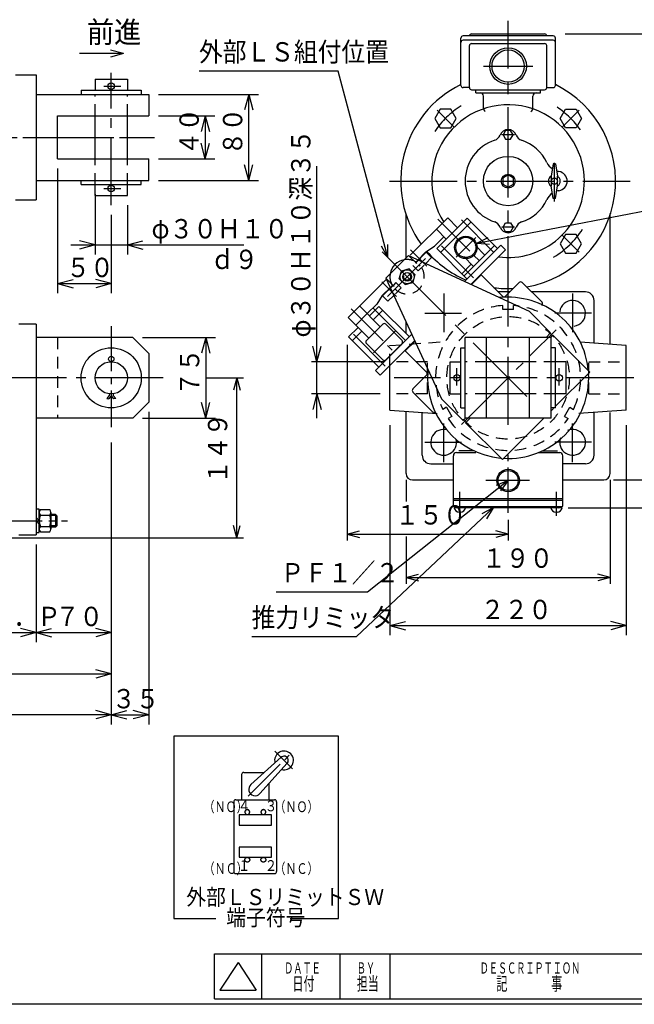
# Model space of a CAD drawing. Extents: x 15 to 2469, y 26 to 1699.
# Drawn here: x 1007 to 1579, y 72 to 988 of the extents above; entities that cross this region are included whole.
import ezdxf

# ---------------------------------------------------------------- set-up
doc = ezdxf.new("R2010")
doc.units = 0
for name, pattern in [('LTYPE1', [18, 10.8, -7.2]), ('LTYPE2', [60, 42, -6, 6, -6]), ('LTYPE3', [90, 63, -9, 9, -9]), ('LTYPE4', [54, 37.8, -5.4, 5.4, -5.4]), ('LTYPE6', [120, 84, -12, 12, -12])]:
    doc.linetypes.add(name, pattern=pattern)
doc.layers.get('0').update_dxf_attribs({"linetype": 'CONTINUOUS'})
doc.styles.add('KANJI24', font='txt.shx', dxfattribs={"width": 0.9, "height": 18, "bigfont": 'extfont.shx'})
doc.styles.add('KANJI25', font='txt.shx', dxfattribs={"width": 0.85, "height": 10, "bigfont": 'extfont.shx'})
doc.styles.add('KANJI26', font='txt.shx', dxfattribs={"width": 0.75, "height": 10, "bigfont": 'extfont.shx'})
doc.styles.add('KANJI27', font='txt.shx', dxfattribs={"width": 0.9, "height": 15, "bigfont": 'extfont.shx'})
doc.styles.add('KANJI28', font='txt.shx', dxfattribs={"width": 0.9, "height": 18, "bigfont": 'extfont.shx'})
doc.styles.add('KANJI29', font='txt.shx', dxfattribs={"width": 0.9, "height": 18, "bigfont": 'extfont.shx'})
doc.styles.add('KANJI32', font='txt.shx', dxfattribs={"width": 0.925, "height": 20, "bigfont": 'extfont.shx'})
doc.styles.add('KANJI4', font='txt.shx', dxfattribs={"width": 0.6, "height": 10.399999, "bigfont": 'extfont.shx'})
doc.styles.add('KANJI5', font='txt.shx', dxfattribs={"width": 0.6, "height": 12.479999, "bigfont": 'extfont.shx'})

msp = doc.modelspace()

# ---------------------------------------------------------------- linework, layer by layer
at = {"color": 2, "linetype": 'LTYPE6'}
for p, q in [((1461.62, 702.25), (1461.62, 986.5)), ((1344.29, 771.83), (1478.91, 637.21)), ((1349.33, 730.3), (1384.69, 765.66))]:
    msp.add_line(p, q, dxfattribs=at)
at = {"color": 1, "linetype": 'CONTINUOUS'}
for p, q in [((1503.62, 972.52), (1419.62, 972.52)), ((1427.62, 974.5), (1495.62, 974.5)), ((1417.62, 926.5), (1417.62, 970.52)), ((1503.62, 968.52), (1419.62, 968.52)), ((1425.62, 924.5), (1425.62, 963.5)), ((1427.62, 965.5), (1495.62, 965.5)), ((1497.62, 924.5), (1497.62, 963.5)), ((1505.62, 926.5), (1505.62, 970.52)), ((1003.12, 936.46), (1022.12, 936.46)), ((1022.12, 936.46), (1022.12, 819.94)), ((1077.12, 932.2), (1107.12, 932.2)), ((1077.12, 932.2), (1077.12, 922.2)), ((1107.12, 932.2), (1107.12, 922.2)), ((1022.12, 918.2), (1127.12, 918.2)), ((1022.12, 918.2), (1022.12, 838.2)), ((1064.12, 922.2), (1120.12, 922.2)), ((1064.12, 922.2), (1064.12, 918.2)), ((1120.12, 922.2), (1120.12, 918.2)), ((1127.12, 918.2), (1127.12, 898.2)), ((1425.62, 924.5), (1419.62, 924.5)), ((1427.62, 922.5), (1495.62, 922.5)), ((1431.62, 919.5), (1431.62, 922.5)), ((1431.62, 919.5), (1491.62, 919.5)), ((1438.62, 905.65), (1438.62, 916.5)), ((1484.62, 905.65), (1484.62, 916.5)), ((1491.62, 919.5), (1491.62, 922.5)), ((1497.62, 924.5), (1503.62, 924.5)), ((1042.12, 898.2), (1127.12, 898.2)), ((1042.12, 858.2), (1042.12, 898.2)), ((1077.12, 858.2), (1077.12, 898.2)), ((1107.12, 858.2), (1107.12, 898.2)), ((1398.28, 904.5), (1393.28, 895.84)), ((1408.28, 904.5), (1398.28, 904.5)), ((1413.28, 895.84), (1408.28, 904.5)), ((1509.96, 895.84), (1514.96, 904.5)), ((1514.96, 904.5), (1524.96, 904.5)), ((1524.96, 904.5), (1529.96, 895.84)), ((1393.28, 895.84), (1398.28, 887.18)), ((1408.28, 887.18), (1413.28, 895.84)), ((1514.96, 887.18), (1509.96, 895.84)), ((1529.96, 895.84), (1524.96, 887.18)), ((1398.28, 887.18), (1408.28, 887.18)), ((1459.27, 884.57), (1456.92, 880.5)), ((1456.92, 880.5), (1459.27, 876.43)), ((1463.97, 884.57), (1459.27, 884.57)), ((1466.32, 880.5), (1463.97, 884.57)), ((1463.97, 876.43), (1466.32, 880.5)), ((1524.96, 887.18), (1514.96, 887.18)), ((1459.27, 876.43), (1463.97, 876.43)), ((1042.12, 858.2), (1127.12, 858.2)), ((1127.12, 838.2), (1127.12, 858.2)), ((1503.62, 853.6), (1501.62, 842)), ((1505.62, 853.6), (1503.62, 853.6)), ((1505.62, 853.6), (1507.62, 842)), ((1461.62, 843.2), (1456.68, 840.35)), ((1466.56, 840.35), (1461.62, 843.2)), ((1022.12, 838.2), (1127.12, 838.2)), ((1064.12, 834.2), (1064.12, 838.2)), ((1064.12, 834.2), (1120.12, 834.2)), ((1077.12, 824.2), (1077.12, 834.2)), ((1107.12, 824.2), (1107.12, 834.2)), ((1120.12, 834.2), (1120.12, 838.2)), ((1456.68, 840.35), (1456.68, 834.65)), ((1456.68, 834.65), (1461.62, 831.8)), ((1461.62, 831.8), (1466.56, 834.65)), ((1466.56, 834.65), (1466.56, 840.35)), ((1501.64, 842.12), (1501.6, 832.88)), ((1507.64, 832.88), (1507.6, 842.12)), ((1503.62, 821.4), (1501.62, 833)), ((1505.62, 821.4), (1507.62, 833)), ((1003.12, 819.94), (1022.12, 819.94)), ((1077.12, 824.2), (1107.12, 824.2)), ((1505.62, 821.4), (1503.62, 821.4)), ((1366.62, 765.98), (1366.62, 806.27)), ((1556.62, 686.35), (1556.62, 807.25)), ((1370.56, 768.5), (1405.41, 803.35)), ((1423.44, 802.99), (1395.15, 774.71)), ((1426.97, 799.46), (1398.69, 771.17)), ((1405.41, 803.35), (1414.6, 794.15)), ((1451.72, 774.71), (1423.44, 802.99)), ((1456.92, 794.5), (1459.27, 798.57)), ((1459.27, 798.57), (1463.97, 798.57)), ((1463.97, 798.57), (1466.32, 794.5)), ((1394.8, 792.74), (1403.99, 783.55)), ((1423.39, 795.87), (1398.69, 771.17)), ((1459.27, 790.43), (1456.92, 794.5)), ((1463.97, 790.43), (1459.27, 790.43)), ((1466.32, 794.5), (1463.97, 790.43)), ((1514.96, 787.82), (1509.96, 779.16)), ((1524.96, 787.82), (1514.96, 787.82)), ((1529.96, 779.16), (1524.96, 787.82)), ((1393.03, 776.83), (1401.87, 785.67)), ((1509.96, 779.16), (1514.96, 770.5)), ((1524.96, 770.5), (1529.96, 779.16)), ((1385.43, 771.35), (1375.33, 761.25)), ((1377.45, 764.08), (1385.08, 771.7)), ((1385, 771.77), (1393.03, 776.83)), ((1385.43, 771.35), (1390.38, 766.4)), ((1395.15, 774.71), (1423.44, 746.42)), ((1448.89, 777.54), (1420.61, 749.25)), ((1421.16, 744.15), (1454.9, 777.89)), ((1459.15, 773.65), (1426.96, 741.46)), ((1430.86, 777.89), (1440.05, 768.7)), ((1454.9, 777.89), (1459.15, 773.65)), ((1514.96, 770.5), (1524.96, 770.5)), ((1347.78, 747.13), (1368.99, 768.34)), ((1368.99, 768.34), (1481.07, 716.37)), ((1390.38, 766.4), (1384.93, 760.95)), ((1420.25, 767.28), (1429.45, 758.09)), ((1360.33, 746.6), (1362.28, 753.84)), ((1369.52, 755.79), (1362.28, 753.84)), ((1374.82, 750.49), (1369.52, 755.79)), ((1418.49, 751.37), (1427.33, 760.21)), ((1347.62, 745.56), (1312.77, 710.71)), ((1347.78, 747.13), (1399.75, 635.05)), ((1365.63, 741.3), (1360.33, 746.6)), ((1365.63, 741.3), (1372.87, 743.25)), ((1374.82, 750.49), (1372.87, 743.25)), ((1436.62, 750.21), (1427.59, 741.17)), ((1436.62, 750.21), (1456.42, 730.41)), ((1471.98, 743.14), (1459.25, 730.41)), ((1474.81, 743.14), (1493.19, 724.75)), ((1352.04, 738.67), (1344.42, 731.04)), ((1354.87, 740.79), (1344.77, 730.69)), ((1463.34, 734.5), (1452.33, 734.5)), ((1533.62, 734.5), (1483.44, 734.5)), ((1344.35, 731.12), (1339.29, 723.09)), ((1344.77, 730.69), (1349.72, 725.74)), ((1355.17, 731.19), (1349.72, 725.74)), ((1541.62, 686.7), (1541.62, 726.5)), ((1323.38, 721.32), (1342.61, 702.09)), ((1339.29, 723.09), (1330.45, 714.25)), ((1341.41, 720.97), (1332.57, 712.13)), ((1344.95, 717.43), (1336.04, 708.52)), ((1369.7, 692.68), (1341.41, 720.97)), ((1481.07, 716.37), (1501.22, 696.22)), ((1312.77, 710.71), (1332.01, 691.48)), ((1330.45, 714.25), (1319.85, 703.64)), ((1366.62, 695.76), (1366.62, 706.49)), ((1022.12, 704.5), (1006.12, 704.5)), ((1022.12, 704.5), (1022.12, 508.5)), ((1321.9, 701.45), (1313.13, 692.68)), ((1325.5, 697.99), (1316.66, 689.15)), ((1344.88, 704.35), (1329.74, 689.22)), ((1347.71, 704.35), (1362.84, 689.22)), ((1497, 692), (1501.22, 696.22)), ((1112.12, 692), (1022.12, 692)), ((1127.12, 677), (1112.12, 692)), ((1313.13, 692.68), (1341.41, 664.4)), ((1338.23, 661.22), (1372.11, 695.1)), ((1372.11, 695.1), (1341.41, 664.4)), ((1374.78, 689.29), (1342.47, 656.97)), ((1365.91, 679.5), (1374.95, 688.53)), ((1501.62, 692), (1421.62, 692)), ((1421.62, 617), (1421.62, 692)), ((1441.62, 617), (1441.62, 692)), ((1481.62, 617), (1481.62, 692)), ((1501.62, 692.38), (1503.34, 694.1)), ((1501.62, 617), (1501.62, 692)), ((1503.34, 694.1), (1537.63, 659.8)), ((1571.62, 684.5), (1528.82, 687.64)), ((1329.74, 686.39), (1344.88, 671.26)), ((1362.84, 686.39), (1347.71, 671.26)), ((1365.91, 679.5), (1385.71, 659.7)), ((1417.62, 626.5), (1417.62, 682.5)), ((1417.62, 682.5), (1421.62, 682.5)), ((1505.62, 682.5), (1501.62, 682.5)), ((1505.62, 626.5), (1505.62, 682.5)), ((1571.62, 624.5), (1571.62, 684.5)), ((1127.12, 677), (1127.12, 632)), ((1407.62, 639.5), (1407.62, 669.5)), ((1407.62, 669.5), (1417.62, 669.5)), ((1481.62, 669.5), (1441.62, 669.5)), ((1515.62, 669.5), (1505.62, 669.5)), ((1515.62, 639.5), (1515.62, 669.5)), ((1338.23, 661.22), (1342.47, 656.97)), ((1341.41, 664.4), (1341.48, 664.33)), ((1351.62, 624.5), (1351.62, 666.12)), ((1505.87, 628.04), (1537.63, 659.8)), ((1372.98, 644.14), (1385.71, 656.87)), ((1372.98, 641.31), (1391.37, 622.93)), ((1090.18, 638.03), (1087.92, 635.2)), ((1087.92, 635.2), (1089.92, 634.9)), ((1092.12, 637.6), (1089.92, 634.9)), ((1090.42, 639.6), (1090.18, 638.03)), ((1092.12, 637.6), (1094.32, 634.9)), ((1093.82, 639.6), (1094.06, 638.03)), ((1094.06, 638.03), (1096.32, 635.2)), ((1096.32, 635.2), (1094.32, 634.9)), ((1399.75, 635.05), (1419.9, 614.9)), ((1407.62, 639.5), (1417.62, 639.5)), ((1481.62, 639.5), (1441.62, 639.5)), ((1515.62, 639.5), (1505.62, 639.5)), ((1112.12, 617), (1127.12, 632)), ((1351.62, 624.5), (1395.47, 621.29)), ((1417.62, 626.5), (1421.62, 626.5)), ((1501.37, 623.54), (1503.87, 626.04)), ((1505.62, 626.5), (1501.62, 626.5)), ((1571.62, 624.5), (1527.37, 621.26)), ((1112.12, 617), (1022.12, 617)), ((1366.62, 565.5), (1366.62, 622.8)), ((1381.62, 582.5), (1381.62, 622.3)), ((1419.9, 614.9), (1422, 617)), ((1501.62, 617), (1421.62, 617)), ((1422.02, 612.78), (1426.24, 617)), ((1456.32, 578.49), (1494.57, 616.74)), ((1541.62, 582.5), (1541.62, 622.3)), ((1556.62, 565.5), (1556.62, 622.2)), ((1422.02, 612.78), (1456.32, 578.49)), ((1430.12, 586.5), (1415.62, 586.5)), ((1493.12, 586.5), (1507.62, 586.5)), ((1410.62, 535.5), (1410.62, 582)), ((1413.62, 585), (1431.67, 585)), ((1490.12, 585), (1509.62, 585)), ((1512.62, 535.5), (1512.62, 582)), ((1389.62, 574.5), (1410.62, 574.5)), ((1533.62, 574.5), (1512.62, 574.5)), ((1372.62, 559.5), (1410.62, 559.5)), ((1512.62, 559.5), (1550.62, 559.5)), ((1512.62, 542), (1410.62, 542)), ((1512.62, 540.5), (1410.62, 540.5)), ((1025.12, 532.3), (1022.12, 532.3)), ((1025.12, 510.7), (1025.12, 532.3)), ((1026.12, 531.9), (1034.92, 531.9)), ((1421.92, 533.5), (1411.32, 533.5)), ((1511.62, 534.5), (1411.62, 534.5)), ((1508.62, 533.5), (1414.62, 533.5)), ((1511.92, 533.5), (1501.32, 533.5)), ((1022.12, 524.5), (1025.12, 521.5)), ((1026.12, 526.7), (1034.92, 526.7)), ((1035.92, 529.3), (1035.92, 513.7)), ((1040.22, 527.5), (1035.92, 527.5)), ((1040.22, 527.5), (1040.22, 515.5)), ((1041.92, 525.8), (1040.22, 527.5)), ((1041.92, 517.2), (1041.92, 525.8)), ((1417.22, 529.5), (1416.02, 529.5)), ((1507.22, 529.5), (1506.02, 529.5)), ((1022.12, 521.5), (1025.12, 518.5)), ((1026.12, 516.3), (1034.92, 516.3)), ((1040.22, 515.5), (1035.92, 515.5)), ((1041.92, 517.2), (1040.22, 515.5)), ((1006.12, 508.5), (1022.12, 508.5)), ((1022.12, 510.7), (1025.12, 510.7)), ((1026.12, 511.1), (1034.92, 511.1)), ((1222.11, 276.14), (1250.31, 301.53)), ((1230.58, 267.67), (1255.96, 295.88)), ((1213.42, 285.38), (1213.42, 261.98)), ((1215.42, 287.38), (1234.6, 287.38)), ((1238.82, 276.83), (1238.82, 261.98)), ((1206.12, 259.98), (1206.12, 195.28)), ((1208.12, 261.98), (1244.12, 261.98)), ((1246.12, 259.98), (1246.12, 195.28)), ((1241.24, 217.98), (1211.24, 217.98)), ((1211.24, 217.98), (1211.24, 208.48)), ((1241.24, 208.48), (1241.24, 217.98)), ((1211.24, 208.48), (1241.24, 208.48)), ((1208.12, 193.28), (1244.12, 193.28))]:
    msp.add_line(p, q, dxfattribs=at)
at = {"color": 2, "linetype": 'CONTINUOUS'}
for p, q in [((1514.62, 974.5), (1632.12, 974.5)), ((1103.55, 956.1), (1062.55, 956.1)), ((1103.55, 956.1), (1091.48, 959.34)), ((1103.55, 956.1), (1091.48, 952.86)), ((1303.45, 939.74), (1173.85, 939.74)), ((1349.57, 766.54), (1303.45, 939.74)), ((1136.12, 918.2), (1229.12, 918.2)), ((1220.12, 918.2), (1216.24, 903.71)), ((1220.12, 838.2), (1220.12, 918.2)), ((1220.12, 918.2), (1224, 903.71)), ((1136.12, 898.2), (1188.62, 898.2)), ((1179.62, 898.2), (1175.74, 883.71)), ((1179.62, 898.2), (1183.5, 883.71)), ((1179.62, 898.2), (1179.62, 858.2)), ((1467.62, 880.5), (1455.62, 880.5)), ((1179.62, 858.2), (1175.74, 872.69)), ((1179.62, 858.2), (1183.5, 872.69)), ((1136.12, 858.2), (1188.62, 858.2)), ((1220.12, 838.2), (1216.24, 852.69)), ((1220.12, 838.2), (1224, 852.69)), ((1504.62, 854.5), (1504.62, 818.5)), ((1042.12, 849.2), (1042.12, 733.2)), ((1283.62, 617), (1283.62, 851.5)), ((1136.12, 838.2), (1229.12, 838.2)), ((1077.12, 825.2), (1077.12, 769.2)), ((1432.37, 779.7), (1641.81, 820.29)), ((1092.12, 806.2), (1092.12, 733.2)), ((1107.12, 815.2), (1107.12, 769.2)), ((1467.62, 794.5), (1455.62, 794.5)), ((1077.12, 778.2), (1062.63, 782.08)), ((1107.12, 778.2), (1121.61, 782.08)), ((1432.37, 779.7), (1443.16, 784.95)), ((1432.37, 779.7), (1444.34, 778.86)), ((1054.62, 778.2), (1215.42, 778.2)), ((1077.12, 778.2), (1062.63, 774.32)), ((1107.12, 778.2), (1121.61, 774.32)), ((1349.57, 766.54), (1343.59, 776.95)), ((1349.57, 766.54), (1349.59, 778.54)), ((1042.12, 742.2), (1056.61, 746.08)), ((1042.12, 742.2), (1056.61, 738.32)), ((1042.12, 742.2), (1092.12, 742.2)), ((1092.12, 742.2), (1077.63, 746.08)), ((1092.12, 742.2), (1077.63, 738.32)), ((1121.12, 692), (1189.12, 692)), ((1180.12, 692), (1176.24, 677.51)), ((1180.12, 692), (1184, 677.51)), ((1180.12, 692), (1180.12, 617)), ((1283.62, 669.5), (1279.74, 683.99)), ((1283.62, 669.5), (1287.5, 683.99)), ((1311.62, 685.34), (1311.62, 503.02)), ((1346, 669.5), (1278.62, 669.5)), ((1180.12, 654.5), (1215.14, 654.5)), ((1209.14, 654.5), (1206.03, 642.91)), ((1209.14, 505.5), (1209.14, 654.5)), ((1209.14, 654.5), (1212.25, 642.91)), ((1342.62, 639.5), (1278.62, 639.5)), ((1283.62, 639.5), (1279.74, 625.01)), ((1283.62, 639.5), (1287.5, 625.01)), ((1127.12, 623), (1127.12, 332)), ((1180.12, 617), (1176.24, 631.49)), ((1180.12, 617), (1184, 631.49)), ((1121.12, 617), (1189.12, 617)), ((1351.62, 610.5), (1351.62, 415)), ((1571.62, 610.5), (1571.62, 415)), ((1092.12, 594.45), (1092.12, 370)), ((1461.62, 559), (1330.72, 455.2)), ((1366.62, 559.5), (1366.62, 539.55)), ((1461.62, 559), (1450.61, 554.23)), ((1461.62, 559), (1454.47, 549.36)), ((1556.62, 559.5), (1556.62, 462.78)), ((1559.62, 559.5), (1632.12, 559.5)), ((1447.72, 533.5), (1320.07, 413.55)), ((1447.72, 533.5), (1437.15, 527.83)), ((1447.72, 533.5), (1441.4, 523.3)), ((1517.62, 533.5), (1679.12, 533.5)), ((1041.42, 526.3), (1035.92, 526.3)), ((1461.62, 522.32), (1461.62, 503.02)), ((1041.42, 516.7), (1035.92, 516.7)), ((1209.14, 505.5), (1206.03, 517.09)), ((1209.14, 505.5), (1212.25, 517.09)), ((930.24, 505.5), (1215.14, 505.5)), ((1311.62, 509.02), (1323.21, 512.12)), ((1311.62, 509.02), (1323.21, 505.91)), ((1311.62, 509.02), (1461.62, 509.02)), ((1366.62, 506.75), (1366.62, 462.78)), ((1461.62, 509.02), (1450.03, 512.12)), ((1461.62, 509.02), (1450.03, 505.91)), ((1022.12, 499.3), (1022.12, 408.5)), ((1366.62, 468.78), (1378.21, 471.89)), ((1366.62, 468.78), (1378.21, 465.68)), ((1366.62, 468.78), (1556.62, 468.78)), ((1556.62, 468.78), (1545.03, 471.89)), ((1556.62, 468.78), (1545.03, 465.68)), ((1330.72, 455.2), (1245.62, 455.2)), ((1022.12, 417.5), (1007.63, 421.38)), ((1022.12, 417.5), (1036.61, 421.38)), ((1092.12, 417.5), (1077.63, 421.38)), ((1351.62, 424), (1366.11, 427.88)), ((1351.62, 424), (1366.11, 420.12)), ((1351.62, 424), (1571.62, 424)), ((1571.62, 424), (1557.13, 427.88)), ((1571.62, 424), (1557.13, 420.12)), ((933.12, 417.5), (1022.12, 417.5)), ((1022.12, 417.5), (1007.63, 413.62)), ((1022.12, 417.5), (1036.61, 413.62)), ((1022.12, 417.5), (1092.12, 417.5)), ((1092.12, 417.5), (1077.63, 413.62)), ((1320.07, 413.55), (1222.87, 413.55)), ((457.52, 379), (1092.12, 379)), ((1092.12, 379), (1077.63, 382.88)), ((1092.12, 379), (1077.63, 375.12)), ((1092.12, 370), (1092.12, 332)), ((1092.12, 341), (232.52, 341)), ((1092.12, 341), (1077.63, 344.88)), ((1092.12, 341), (1077.63, 337.12)), ((1092.12, 341), (1106.61, 344.88)), ((1092.12, 341), (1106.61, 337.12)), ((1092.12, 341), (1127.12, 341)), ((1127.12, 341), (1112.63, 344.88)), ((1127.12, 341), (1112.63, 337.12)), ((1303.74, 321.23), (1150.49, 321.23)), ((1150.49, 321.23), (1150.49, 151.48)), ((1303.74, 151.48), (1303.74, 321.23)), ((1150.49, 151.48), (1189.49, 151.48)), ((1258.74, 151.48), (1303.74, 151.48))]:
    msp.add_line(p, q, dxfattribs=at)
at = {"color": 2, "linetype": 'LTYPE3'}
for p, q in [((1438.62, 944.5), (1484.62, 944.5)), ((1092.12, 815.2), (1092.12, 938.2)), ((1085.12, 925.8), (1101.12, 925.8)), ((1411.62, 887.5), (1395.62, 903.5)), ((1511.62, 887.5), (1527.62, 903.5)), ((941.62, 878.2), (1119.12, 878.2)), ((1009.92, 878.2), (1132.32, 878.2)), ((1351.12, 837.5), (1575.12, 837.5)), ((1085.12, 830.6), (1101.12, 830.6)), ((1511.62, 787.5), (1527.62, 771.5)), ((1401.62, 733), (1401.62, 697)), ((1521.62, 733), (1521.62, 697)), ((1384.12, 714.5), (1418.12, 714.5)), ((1539.12, 714.5), (1505.12, 714.5)), ((1418.31, 611.19), (1506.2, 699.08)), ((1461.62, 610.9), (1461.62, 694.7)), ((1414.02, 647.5), (1414.02, 663.5)), ((1509.22, 647.5), (1509.22, 663.5)), ((1140.52, 654.5), (679.12, 654.5)), ((1578.62, 654.5), (1355.62, 654.5)), ((1401.62, 576), (1401.62, 612)), ((1521.62, 576), (1521.62, 612)), ((1384.12, 594.5), (1418.12, 594.5)), ((1539.12, 594.5), (1505.12, 594.5)), ((1481.52, 559), (1440.82, 559)), ((1241.24, 247.98), (1211.24, 247.98)), ((1211.24, 247.98), (1211.24, 238.48)), ((1241.24, 238.48), (1241.24, 247.98)), ((1211.24, 238.48), (1241.24, 238.48))]:
    msp.add_line(p, q, dxfattribs=at)
at = {"color": 2, "linetype": 'LTYPE1'}
for p, q in [((1077.12, 898.2), (1077.12, 918.2)), ((1107.12, 898.2), (1107.12, 918.2)), ((1077.12, 834.2), (1077.12, 858.2)), ((1107.12, 834.2), (1107.12, 858.2)), ((1377.25, 763.17), (1375.71, 761.63)), ((1373.05, 758.98), (1378, 754.03)), ((1383.33, 759.35), (1378, 754.03)), ((1357.14, 743.07), (1354.87, 740.79)), ((1357.14, 743.07), (1362.09, 738.12)), ((1362.09, 738.12), (1356.77, 732.79)), ((1456.62, 718), (1456.62, 721.81)), ((1466.62, 718), (1456.62, 718)), ((1466.62, 718), (1466.62, 721.81)), ((1042.12, 692), (1042.12, 617)), ((1351.62, 684.5), (1403.62, 688.31)), ((1351.62, 666.12), (1351.62, 684.5)), ((1386.62, 669.5), (1351.62, 669.5)), ((1386.62, 639.5), (1386.62, 669.5)), ((1441.62, 669.5), (1421.62, 669.5)), ((1505.62, 669.5), (1481.62, 669.5)), ((1536.62, 639.5), (1536.62, 669.5)), ((1536.62, 669.5), (1571.62, 669.5)), ((1386.62, 639.5), (1351.62, 639.5)), ((1441.62, 639.5), (1421.62, 639.5)), ((1505.62, 639.5), (1481.62, 639.5)), ((1536.62, 639.5), (1571.62, 639.5)), ((1404.13, 627.08), (1400.82, 625.17)), ((1404.13, 627.08), (1409.13, 618.42)), ((1514.11, 618.42), (1519.11, 627.08)), ((1519.11, 627.08), (1522.42, 625.17)), ((1409.13, 618.42), (1405.82, 616.51)), ((1514.11, 618.42), (1517.42, 616.51))]:
    msp.add_line(p, q, dxfattribs=at)
at = {"color": 2, "linetype": 'LTYPE2'}
for p, q in [((1396.14, 802), (1437.15, 760.99)), ((1418.13, 801.37), (1451.37, 768.13)), ((1429.31, 747.48), (1396.07, 780.72)), ((1431.5, 785.03), (1413.11, 766.65)), ((1370.69, 773.72), (1385.96, 758.44)), ((1344.1, 743.74), (1357.68, 730.16)), ((1315.53, 718.56), (1356.54, 677.55)), ((1336.11, 719.34), (1369.34, 686.11)), ((1092.12, 702.7), (1092.12, 608.7)), ((1347.28, 665.46), (1314.05, 698.69)), ((1336.32, 677.83), (1356.4, 697.92)), ((1416.62, 529.8), (1416.62, 548.5)), ((1506.62, 529.8), (1506.62, 548.5)), ((445.87, 521.5), (1051.31, 521.5)), ((1219.69, 265.25), (1260.34, 305.91)), ((1260.77, 290.78), (1244.5, 307.04))]:
    msp.add_line(p, q, dxfattribs=at)
at = {"color": 1, "linetype": 'LTYPE1'}
for p, q in [((1368.99, 768.34), (1376.71, 760.62)), ((1375.35, 761.98), (1377.45, 764.08)), ((1378.89, 758.44), (1379.75, 759.31)), ((1348.48, 746.42), (1347.62, 745.56)), ((1347.78, 747.13), (1355.5, 739.41)), ((1354.14, 740.77), (1352.04, 738.67))]:
    msp.add_line(p, q, dxfattribs=at)
at = {"color": 3, "linetype": 'LTYPE2'}
msp.add_line((1461.62, 529), (1461.62, 588.15), dxfattribs=at)
at = {"color": 2, "linetype": 'LTYPE4'}
for p, q in [((1416.62, 526.1), (1416.62, 539.5)), ((1506.62, 526.1), (1506.62, 539.5))]:
    msp.add_line(p, q, dxfattribs=at)
at = {"color": 6, "linetype": 'CONTINUOUS'}
for p, q in [((1188.12, 118.5), (1598.92, 118.5)), ((1188.12, 76.9), (1188.12, 118.5)), ((1188.12, 76.9), (2399.72, 76.9)), ((2404.92, 71.7), (82.92, 71.7))]:
    msp.add_line(p, q, dxfattribs=at)
at = {"color": 4, "linetype": 'CONTINUOUS'}
for p, q in [((1210.22, 110.7), (1193.32, 84.7)), ((1210.22, 110.7), (1227.12, 84.7)), ((1232.32, 76.9), (1232.32, 118.5)), ((1305.12, 76.9), (1305.12, 118.5)), ((1351.92, 76.9), (1351.92, 118.5)), ((1193.32, 84.7), (1227.12, 84.7))]:
    msp.add_line(p, q, dxfattribs=at)
at = {"color": 2, "linetype": 'CONTINUOUS'}
for points in [[(1221.02, 250.53, 0.02182), (1221.01, 250.73, 0.02182), (1220.99, 250.92, 0.02182), (1220.94, 251.12, 0.02182), (1220.88, 251.3, 0.02182), (1220.81, 251.48, 0.02182), (1220.72, 251.66, 0.02182), (1220.61, 251.82, 0.02182), (1220.49, 251.98, 0.02182), (1220.36, 252.12, 0.02182), (1220.22, 252.26, 0.02182), (1220.06, 252.38, 0.02182), (1219.89, 252.48, 0.02182), (1219.72, 252.57, 0.02182), (1219.54, 252.65, 0.02182), (1219.35, 252.71, 0.02182), (1219.16, 252.75, 0.02182), (1218.97, 252.78, 0.02182), (1218.77, 252.78, 0.02182), (1218.57, 252.78, 0.02182), (1218.38, 252.75, 0.02182), (1218.19, 252.71, 0.02182), (1218, 252.65, 0.02182), (1217.82, 252.57, 0.02182), (1217.64, 252.48, 0.02182), (1217.48, 252.38, 0.02182), (1217.32, 252.26, 0.02182), (1217.18, 252.12, 0.02182), (1217.05, 251.98, 0.02182), (1216.93, 251.82, 0.02182), (1216.82, 251.66, 0.02182), (1216.73, 251.48, 0.02182), (1216.66, 251.3, 0.02182), (1216.6, 251.12, 0.02182), (1216.55, 250.92, 0.02182), (1216.53, 250.73, 0.02182), (1216.52, 250.53, 0.02182), (1216.53, 250.34, 0.02182), (1216.55, 250.14, 0.02182), (1216.6, 249.95, 0.02182), (1216.66, 249.76, 0.02182), (1216.73, 249.58, 0.02182), (1216.82, 249.41, 0.02182), (1216.93, 249.24, 0.02182), (1217.05, 249.09, 0.02182), (1217.18, 248.94, 0.02182), (1217.32, 248.81, 0.02182), (1217.48, 248.69, 0.02182), (1217.64, 248.59, 0.02182), (1217.82, 248.49, 0.02182), (1218, 248.42, 0.02182), (1218.19, 248.36, 0.02182), (1218.38, 248.32, 0.02182), (1218.57, 248.29, 0.02182), (1218.77, 248.28, 0.02182), (1218.97, 248.29, 0.02182), (1219.16, 248.32, 0.02182), (1219.35, 248.36, 0.02182), (1219.54, 248.42, 0.02182), (1219.72, 248.49, 0.02182), (1219.89, 248.59, 0.02182), (1220.06, 248.69, 0.02182), (1220.22, 248.81, 0.02182), (1220.36, 248.94, 0.02182), (1220.49, 249.09, 0.02182), (1220.61, 249.24, 0.02182), (1220.72, 249.41, 0.02182), (1220.81, 249.58, 0.02182), (1220.88, 249.76, 0.02182), (1220.94, 249.95, 0.02182), (1220.99, 250.14, 0.02182), (1221.01, 250.34, 0.02182)], [(1236.02, 250.53, 0.02182), (1236.01, 250.73, 0.02182), (1235.99, 250.92, 0.02182), (1235.94, 251.12, 0.02182), (1235.88, 251.3, 0.02182), (1235.81, 251.48, 0.02182), (1235.72, 251.66, 0.02182), (1235.61, 251.82, 0.02182), (1235.49, 251.98, 0.02182), (1235.36, 252.12, 0.02182), (1235.22, 252.26, 0.02182), (1235.06, 252.38, 0.02182), (1234.89, 252.48, 0.02182), (1234.72, 252.57, 0.02182), (1234.54, 252.65, 0.02182), (1234.35, 252.71, 0.02182), (1234.16, 252.75, 0.02182), (1233.97, 252.78, 0.02182), (1233.77, 252.78, 0.02182), (1233.57, 252.78, 0.02182), (1233.38, 252.75, 0.02182), (1233.19, 252.71, 0.02182), (1233, 252.65, 0.02182), (1232.82, 252.57, 0.02182), (1232.64, 252.48, 0.02182), (1232.48, 252.38, 0.02182), (1232.32, 252.26, 0.02182), (1232.18, 252.12, 0.02182), (1232.05, 251.98, 0.02182), (1231.93, 251.82, 0.02182), (1231.82, 251.66, 0.02182), (1231.73, 251.48, 0.02182), (1231.66, 251.3, 0.02182), (1231.6, 251.12, 0.02182), (1231.55, 250.92, 0.02182), (1231.53, 250.73, 0.02182), (1231.52, 250.53, 0.02182), (1231.53, 250.34, 0.02182), (1231.55, 250.14, 0.02182), (1231.6, 249.95, 0.02182), (1231.66, 249.76, 0.02182), (1231.73, 249.58, 0.02182), (1231.82, 249.41, 0.02182), (1231.93, 249.24, 0.02182), (1232.05, 249.09, 0.02182), (1232.18, 248.94, 0.02182), (1232.32, 248.81, 0.02182), (1232.48, 248.69, 0.02182), (1232.64, 248.59, 0.02182), (1232.82, 248.49, 0.02182), (1233, 248.42, 0.02182), (1233.19, 248.36, 0.02182), (1233.38, 248.32, 0.02182), (1233.57, 248.29, 0.02182), (1233.77, 248.28, 0.02182), (1233.97, 248.29, 0.02182), (1234.16, 248.32, 0.02182), (1234.35, 248.36, 0.02182), (1234.54, 248.42, 0.02182), (1234.72, 248.49, 0.02182), (1234.89, 248.59, 0.02182), (1235.06, 248.69, 0.02182), (1235.22, 248.81, 0.02182), (1235.36, 248.94, 0.02182), (1235.49, 249.09, 0.02182), (1235.61, 249.24, 0.02182), (1235.72, 249.41, 0.02182), (1235.81, 249.58, 0.02182), (1235.88, 249.76, 0.02182), (1235.94, 249.95, 0.02182), (1235.99, 250.14, 0.02182), (1236.01, 250.34, 0.02182)], [(1221.02, 206.18, -0.02182), (1221.01, 205.99, -0.02182), (1220.99, 205.79, -0.02182), (1220.94, 205.6, -0.02182), (1220.88, 205.41, -0.02182), (1220.81, 205.23, -0.02182), (1220.72, 205.06, -0.02182), (1220.61, 204.89, -0.02182), (1220.49, 204.74, -0.02182), (1220.36, 204.59, -0.02182), (1220.22, 204.46, -0.02182), (1220.06, 204.34, -0.02182), (1219.89, 204.24, -0.02182), (1219.72, 204.14, -0.02182), (1219.54, 204.07, -0.02182), (1219.35, 204.01, -0.02182), (1219.16, 203.97, -0.02182), (1218.97, 203.94, -0.02182), (1218.77, 203.93, -0.02182), (1218.57, 203.94, -0.02182), (1218.38, 203.97, -0.02182), (1218.19, 204.01, -0.02182), (1218, 204.07, -0.02182), (1217.82, 204.14, -0.02182), (1217.64, 204.24, -0.02182), (1217.48, 204.34, -0.02182), (1217.32, 204.46, -0.02182), (1217.18, 204.59, -0.02182), (1217.05, 204.74, -0.02182), (1216.93, 204.89, -0.02182), (1216.82, 205.06, -0.02182), (1216.73, 205.23, -0.02182), (1216.66, 205.41, -0.02182), (1216.6, 205.6, -0.02182), (1216.55, 205.79, -0.02182), (1216.53, 205.99, -0.02182), (1216.52, 206.18, -0.02182), (1216.53, 206.38, -0.02182), (1216.55, 206.57, -0.02182), (1216.6, 206.77, -0.02182), (1216.66, 206.95, -0.02182), (1216.73, 207.13, -0.02182), (1216.82, 207.31, -0.02182), (1216.93, 207.47, -0.02182), (1217.05, 207.63, -0.02182), (1217.18, 207.77, -0.02182), (1217.32, 207.91, -0.02182), (1217.48, 208.03, -0.02182), (1217.64, 208.13, -0.02182), (1217.82, 208.22, -0.02182), (1218, 208.3, -0.02182), (1218.19, 208.36, -0.02182), (1218.38, 208.4, -0.02182), (1218.57, 208.43, -0.02182), (1218.77, 208.43, -0.02182), (1218.97, 208.43, -0.02182), (1219.16, 208.4, -0.02182), (1219.35, 208.36, -0.02182), (1219.54, 208.3, -0.02182), (1219.72, 208.22, -0.02182), (1219.89, 208.13, -0.02182), (1220.06, 208.03, -0.02182), (1220.22, 207.91, -0.02182), (1220.36, 207.77, -0.02182), (1220.49, 207.63, -0.02182), (1220.61, 207.47, -0.02182), (1220.72, 207.31, -0.02182), (1220.81, 207.13, -0.02182), (1220.88, 206.95, -0.02182), (1220.94, 206.77, -0.02182), (1220.99, 206.57, -0.02182), (1221.01, 206.38, -0.02182)], [(1236.02, 206.18, -0.02182), (1236.01, 205.99, -0.02182), (1235.99, 205.79, -0.02182), (1235.94, 205.6, -0.02182), (1235.88, 205.41, -0.02182), (1235.81, 205.23, -0.02182), (1235.72, 205.06, -0.02182), (1235.61, 204.89, -0.02182), (1235.49, 204.74, -0.02182), (1235.36, 204.59, -0.02182), (1235.22, 204.46, -0.02182), (1235.06, 204.34, -0.02182), (1234.89, 204.24, -0.02182), (1234.72, 204.14, -0.02182), (1234.54, 204.07, -0.02182), (1234.35, 204.01, -0.02182), (1234.16, 203.97, -0.02182), (1233.97, 203.94, -0.02182), (1233.77, 203.93, -0.02182), (1233.57, 203.94, -0.02182), (1233.38, 203.97, -0.02182), (1233.19, 204.01, -0.02182), (1233, 204.07, -0.02182), (1232.82, 204.14, -0.02182), (1232.64, 204.24, -0.02182), (1232.48, 204.34, -0.02182), (1232.32, 204.46, -0.02182), (1232.18, 204.59, -0.02182), (1232.05, 204.74, -0.02182), (1231.93, 204.89, -0.02182), (1231.82, 205.06, -0.02182), (1231.73, 205.23, -0.02182), (1231.66, 205.41, -0.02182), (1231.6, 205.6, -0.02182), (1231.55, 205.79, -0.02182), (1231.53, 205.99, -0.02182), (1231.52, 206.18, -0.02182), (1231.53, 206.38, -0.02182), (1231.55, 206.57, -0.02182), (1231.6, 206.77, -0.02182), (1231.66, 206.95, -0.02182), (1231.73, 207.13, -0.02182), (1231.82, 207.31, -0.02182), (1231.93, 207.47, -0.02182), (1232.05, 207.63, -0.02182), (1232.18, 207.77, -0.02182), (1232.32, 207.91, -0.02182), (1232.48, 208.03, -0.02182), (1232.64, 208.13, -0.02182), (1232.82, 208.22, -0.02182), (1233, 208.3, -0.02182), (1233.19, 208.36, -0.02182), (1233.38, 208.4, -0.02182), (1233.57, 208.43, -0.02182), (1233.77, 208.43, -0.02182), (1233.97, 208.43, -0.02182), (1234.16, 208.4, -0.02182), (1234.35, 208.36, -0.02182), (1234.54, 208.3, -0.02182), (1234.72, 208.22, -0.02182), (1234.89, 208.13, -0.02182), (1235.06, 208.03, -0.02182), (1235.22, 207.91, -0.02182), (1235.36, 207.77, -0.02182), (1235.49, 207.63, -0.02182), (1235.61, 207.47, -0.02182), (1235.72, 207.31, -0.02182), (1235.81, 207.13, -0.02182), (1235.88, 206.95, -0.02182), (1235.94, 206.77, -0.02182), (1235.99, 206.57, -0.02182), (1236.01, 206.38, -0.02182)]]:
    msp.add_lwpolyline(points, format="xyb", close=True, dxfattribs=at)
at = {"color": 1, "linetype": 'CONTINUOUS'}
for centre, radius in [((1461.62, 944.5), 17), ((1092.12, 925.8), 3), ((1461.62, 837.5), 23), ((1461.62, 837.5), 6.5), ((1092.12, 830.6), 3), ((1504.62, 837.5), 3), ((1422.3, 775.84), 9.36), ((1367.57, 748.55), 6.5), ((1367.57, 748.55), 4), ((1092.12, 654.5), 28), ((1092.12, 654.5), 15), ((1092.12, 672), 2.5), ((1414.02, 654.5), 3), ((1509.22, 654.5), 3)]:
    msp.add_circle(centre, radius, dxfattribs=at)
at = {"color": 2, "linetype": 'CONTINUOUS'}
for centre, radius in [((1461.62, 944.5), 15), ((1422.3, 775.84), 10.47), ((1461.62, 559), 10.48), ((1461.62, 559), 9.32)]:
    msp.add_circle(centre, radius, dxfattribs=at)
at = {"color": 2, "linetype": 'LTYPE1'}
for centre, radius in [((1367.57, 748.55), 3.2), ((1461.62, 654.5), 57)]:
    msp.add_circle(centre, radius, dxfattribs=at)
at = {"color": 1, "linetype": 'CONTINUOUS'}
for centre, radius, start, end in [((1419.62, 970.52), 2, 90, 180), ((1427.62, 972.5), 2, 90, 180), ((1495.62, 972.5), 2, 0, 90), ((1503.62, 970.52), 2, 0, 90), ((1419.62, 966.52), 2, 90, 180), ((1427.62, 963.5), 2, 90, 180), ((1495.62, 963.5), 2, 0, 90), ((1503.62, 966.52), 2, 0, 90), ((1461.62, 837.5), 100, 116.10388, 216.02552), ((1419.62, 926.5), 2, 180, 270), ((1461.62, 837.5), 100, 279.96999, 63.89612), ((1503.62, 926.5), 2, 270, 0), ((1427.62, 924.5), 2, 180, 270), ((1435.62, 916.5), 3, 0, 90), ((1487.62, 916.5), 3, 90, 180), ((1495.62, 924.5), 2, 270, 0), ((1461.62, 837.5), 71, 0, 212.67578), ((1442.62, 905.65), 4, 180, 235.06386), ((1480.62, 905.65), 4, 304.93614, 0), ((1446.63, 883.1), 8, 288.19487, 339.51268), ((1461.62, 877.5), 8, 20.48732, 159.51254), ((1476.61, 883.1), 8, 200.48732, 251.80513), ((1461.62, 837.5), 40, 108.19487, 251.80513), ((1461.62, 837.5), 40, 25.55471, 71.80514), ((1511.24, 861.23), 15, 205.55469, 235.748), ((1511.24, 861.23), 15, 252.68109, 261.32583), ((1507.62, 837.5), 9, 278.67405, 81.32593), ((1461.62, 837.5), 71, 262.75853, 0), ((1504.62, 837.5), 5.5, 122.79133, 235.4296), ((1504.62, 837.5), 5.5, 304.5704, 57.20867), ((1511.24, 813.77), 15, 124.46818, 154.44531), ((1511.24, 813.77), 15, 98.67417, 107.31891), ((1461.62, 837.5), 40, 288.19486, 334.44531), ((1446.63, 791.9), 8, 20.48732, 71.80513), ((1476.61, 791.9), 8, 108.19487, 159.51268), ((1461.62, 797.5), 8, 200.48746, 339.51268), ((1461.62, 837.5), 100, 220.68217, 246.56827), ((1367.57, 748.55), 16, 99.34091, 170.65909), ((1473.39, 741.72), 2, 45, 135), ((1461.62, 837.5), 100, 262.43859, 272.77449), ((1533.62, 726.5), 8, 0, 90), ((1461.62, 654.5), 75, 5.33216, 96.08853), ((1457.84, 731.82), 2, 225, 315), ((1491.78, 723.34), 2, 315, 45), ((1521.62, 714.5), 12, 277.43141, 172.87498), ((1346.29, 702.94), 2, 45, 135), ((1331.16, 687.8), 2, 135, 225), ((1361.42, 687.8), 2, 315, 45), ((1346.29, 672.67), 2, 225, 315), ((1384.3, 658.28), 2, 315, 45), ((1461.62, 654.5), 75, 175.42608, 264.59621), ((1461.62, 654.5), 75, 266.91314, 3.00879), ((1374.4, 642.73), 2, 135, 225), ((1392.78, 624.34), 2, 225, 315), ((1401.62, 594.5), 12, 74.81071, 13.18706), ((1521.62, 594.5), 12, 160.01689, 113.19859), ((1389.62, 582.5), 8, 180, 270), ((1413.62, 582), 3, 90, 180), ((1509.62, 582), 3, 0, 90), ((1533.62, 582.5), 8, 270, 0), ((1372.62, 565.5), 6, 180, 270), ((1550.62, 565.5), 6, 270, 0), ((1029.02, 529.3), 3.9, 137.9, 222.1), ((1032.02, 529.3), 3.9, 317.9, 42.1), ((1411.62, 535.5), 1, 180, 270), ((1416.22, 534.5), 5, 191.5, 267.7), ((1414.62, 534.5), 1, 180, 270), ((1417.02, 534.5), 5, 272.3, 348.5), ((1506.22, 534.5), 5, 191.5, 267.7), ((1507.02, 534.5), 5, 272.3, 348.5), ((1508.62, 534.5), 1, 270, 0), ((1511.62, 535.5), 1, 270, 0), ((1039.12, 521.5), 14, 158.2, 201.8), ((1021.92, 521.5), 14, 338.2, 21.8), ((1029.02, 513.7), 3.9, 137.9, 222.1), ((1032.02, 513.7), 3.9, 317.9, 42.1), ((1252.99, 298.55), 8.75, 255.21986, 194.78014), ((1252.99, 298.55), 4, 311.98304, 138.01695), ((1215.42, 285.38), 2, 90, 180), ((1226.12, 271.68), 6, 131.98305, 318.01695), ((1208.12, 259.98), 2, 90, 180), ((1244.12, 259.98), 2, 0, 90), ((1208.12, 195.28), 2, 180, 270), ((1244.12, 195.28), 2, 270, 0)]:
    msp.add_arc(centre, radius, start, end, dxfattribs=at)
at = {"color": 2, "linetype": 'LTYPE3'}
for start, end in [(122.09565, 145.90413), (35.20414, 56.44447), (300.92794, 327.088)]:
    msp.add_arc((1461.62, 837.5), 82.5, start, end, dxfattribs=at)
at = {"color": 1, "linetype": 'LTYPE1'}
for start, end in [(225, 99.34091), (170.65909, 225)]:
    msp.add_arc((1367.57, 748.55), 16, start, end, dxfattribs=at)
at = {"color": 2, "linetype": 'LTYPE1'}
for start, end in [(94.24802, 205.75198), (334.24802, 85.75198), (214.24802, 325.75198)]:
    msp.add_arc((1461.62, 654.5), 67.5, start, end, dxfattribs=at)

# ---------------------------------------------------------------- texts
at = {"color": 3, "linetype": 'CONTINUOUS'}
for s, height, style, width, p in [('前進', 20, 'KANJI32', 0.925, (1069.55, 966.1)), ('外部ＬＳ組付位置', 18, 'KANJI24', 0.9, (1173.85, 948.74)), ('１５０', 18, 'KANJI24', 0.9, (1356.67, 518.02)), ('１９０', 18, 'KANJI24', 0.9, (1437.32, 477.78)), ('ＰＦ１／２', 18, 'KANJI24', 0.9, (1249.72, 464.2)), ('推力リミッタ', 18, 'KANJI24', 0.9, (1222.87, 422.55))]:
    msp.add_text(s, height=height, dxfattribs=dict(at, style=style, width=width)).set_placement(p)
at = {"color": 2, "linetype": 'CONTINUOUS', "style": 'KANJI28', "width": 0.9}
for s, p in [('４０', (1173.62, 861.4, 1.2)), ('８０', (1214.12, 861.4, 1.2)), ('φ３０Ｈ１０深３５', (1277.62, 692, 1.2)), ('７５', (1174.12, 637.7, 1.2))]:
    msp.add_text(s, height=18, rotation=90, dxfattribs=at).set_placement(p)
at = {"color": 2, "linetype": 'CONTINUOUS'}
for s, height, style, width, p in [('φ３０Ｈ１０', 18, 'KANJI28', 0.9, (1129.62, 784.2, 1.2)), ('ｄ９', 18, 'KANJI29', 0.9, (1184.62, 755.7, 1.8)), ('５０', 18, 'KANJI28', 0.9, (1050.32, 748.2, 1.2)), ('ｍｉｎ．Ｐ', 18, 'KANJI28', 0.9, (934.72, 423.5, 1.2)), ('７０', 18, 'KANJI28', 0.9, (1040.32, 423.5, 1.2)), ('２２０', 18, 'KANJI28', 0.9, (1436.12, 430, 1.2)), ('３５', 18, 'KANJI28', 0.9, (1092.82, 347, 1.2)), ('（ＮＯ）', 10, 'KANJI26', 0.75, (1178.12, 250.48)), ('４', 10, 'KANJI25', 0.85, (1210.02, 251.28)), ('３', 10, 'KANJI25', 0.85, (1235.02, 251.28)), ('（ＮＯ）', 10, 'KANJI26', 0.75, (1244.12, 250.48)), ('（ＮＣ）', 10, 'KANJI26', 0.75, (1178.12, 192.98)), ('１', 10, 'KANJI25', 0.85, (1210.02, 195.78)), ('２', 10, 'KANJI25', 0.85, (1235.02, 195.78)), ('（ＮＣ）', 10, 'KANJI26', 0.75, (1244.12, 192.98)), ('外部ＬＳリミットＳＷ', 15, 'KANJI27', 0.9, (1161.99, 163.98)), ('端子符号', 15, 'KANJI27', 0.9, (1199.24, 144.98))]:
    msp.add_text(s, height=height, dxfattribs=dict(at, style=style, width=width)).set_placement(p)
at = {"color": 3, "linetype": 'CONTINUOUS', "style": 'KANJI24', "width": 0.9}
msp.add_text('１４９', height=18, rotation=90, dxfattribs=at).set_placement((1200.14, 555.7))
at = {"color": 4, "linetype": 'CONTINUOUS', "width": 0.6}
for s, height, style, p in [('ＤＡＴＥ', 10.4, 'KANJI4', (1253.12, 100.3, 1.04)), ('ＢＹ', 10.4, 'KANJI4', (1320.72, 100.3, 1.04)), ('ＤＥＳＣＲＩＰＴＩＯＮ', 10.4, 'KANJI4', (1435.12, 100.3, 1.04)), ('日付', 12.48, 'KANJI5', (1260.92, 84.7, 1.25)), ('担当', 12.48, 'KANJI5', (1320.72, 84.7, 1.25)), ('記\u3000\u3000\u3000\u3000事', 12.48, 'KANJI5', (1450.72, 84.7, 1.25))]:
    msp.add_text(s, height=height, dxfattribs=dict(at, style=style)).set_placement(p)

doc.saveas('drawing.dxf')
